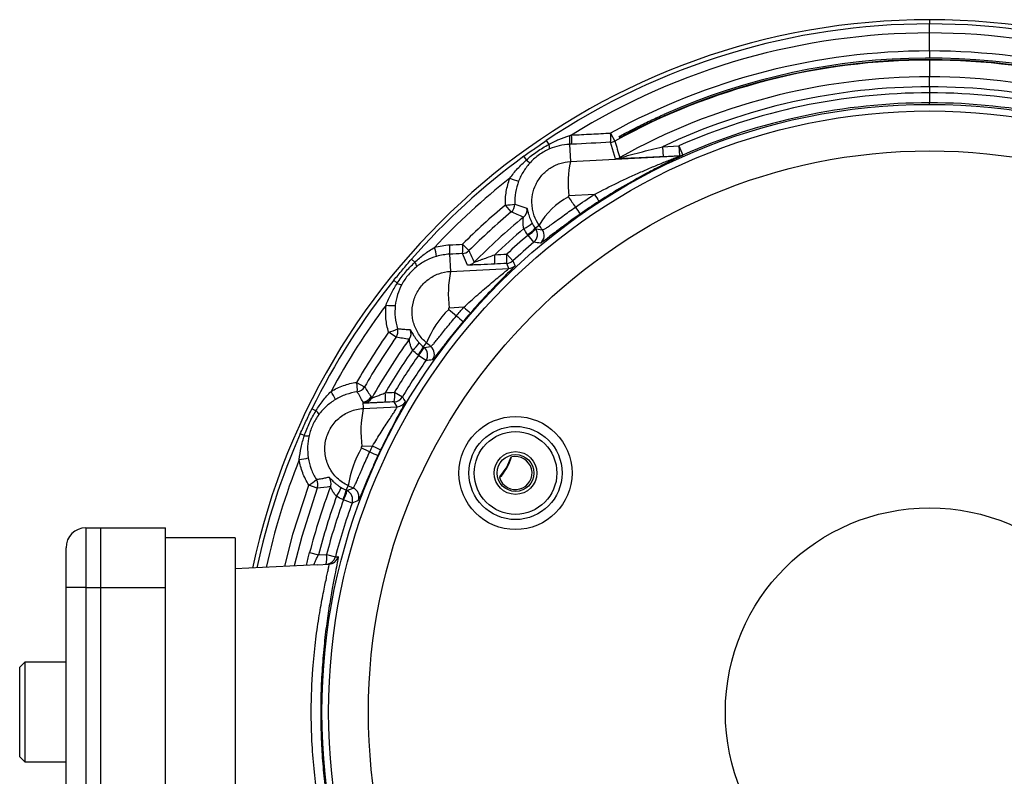
# Model space of a CAD drawing. Units: millimetres. Extents: x 5 to 836, y 5 to 589.
# Drawn here: x 448 to 497, y 363 to 401 of the extents above; entities that cross this region are included whole.
import ezdxf

# ---------------------------------------------------------------- set-up
doc = ezdxf.new("R2010")
doc.units = ezdxf.units.MM

msp = doc.modelspace()

# ---------------------------------------------------------------- linework, layer by layer
at = {"color": 7, "linetype": 'Continuous', "lineweight": 25}
for p, q in [((493.241002, 400.787606), (493.241002, 400.577274)), ((493.241002, 400.120928), (493.241002, 400.577274)), ((493.241002, 399.219275), (493.241002, 400.120928)), ((493.241002, 399.219275), (493.241002, 398.862606)), ((493.241002, 398.787606), (493.241002, 398.762929)), ((493.241002, 398.762929), (493.241002, 397.918082)), ((493.241002, 397.418159), (493.241002, 397.918082)), ((493.241002, 397.418159), (493.241002, 397.11623)), ((493.241002, 397.11623), (493.241002, 396.616306)), ((493.241002, 396.537606), (493.241002, 396.616306)), ((479.899309, 396.028935), (479.935027, 395.962738)), ((477.225836, 395.098535), (477.446092, 394.698862)), ((473.997478, 394.719926), (474.123425, 394.532202)), ((475.16504, 394.530676), (475.21014, 393.670124)), ((477.470182, 393.803993), (477.230967, 394.637463)), ((477.68949, 394.859698), (477.653876, 394.925702)), ((479.83718, 394.411478), (480.656681, 394.454427)), ((480.656681, 394.454427), (480.859109, 393.99732)), ((480.656681, 394.454427), (480.682845, 393.955188)), ((475.21014, 393.670124), (480.684262, 393.949258)), ((479.83718, 394.411478), (479.863344, 393.91224)), ((480.682845, 393.955188), (479.863344, 393.91224)), ((480.684262, 393.949258), (480.682845, 393.955188)), ((480.859109, 393.99732), (480.860543, 393.991397)), ((473.003436, 393.747977), (472.87011, 393.930535)), ((476.418974, 392.020829), (475.140485, 391.953578)), ((472.242486, 391.137588), (471.949667, 391.487601)), ((473.087039, 389.968501), (473.061907, 390.004269)), ((473.443354, 390.324349), (473.648365, 390.467899)), ((473.443354, 390.324349), (473.468482, 390.288578)), ((473.468482, 390.288578), (473.806249, 390.243786)), ((469.797308, 389.519863), (470.119728, 389.196912)), ((473.381002, 389.619449), (473.087039, 389.968501)), ((469.150458, 389.018469), (469.195556, 388.157943)), ((470.051698, 388.471758), (469.792683, 389.051463)), ((472.016177, 389.024053), (472.325759, 388.688776)), ((467.399897, 388.613279), (467.229654, 388.762009)), ((472.118384, 388.306843), (472.012778, 388.556831)), ((469.195556, 388.157943), (472.118384, 388.306843)), ((466.521043, 387.565902), (466.34501, 387.707731)), ((469.855651, 386.353487), (469.1259, 386.315862)), ((466.46164, 384.847511), (466.088208, 385.10981)), ((467.83207, 384.37279), (467.993423, 384.565082)), ((467.83207, 384.37279), (467.8656, 384.344741)), ((467.8656, 384.344741), (468.204155, 384.388987)), ((467.579998, 383.936846), (467.546464, 383.96489)), ((467.954285, 383.675771), (467.579998, 383.936846)), ((464.480448, 382.586132), (464.875991, 382.358541)), ((466.384567, 382.087586), (466.776291, 381.853484)), ((464.795129, 381.605799), (464.812344, 381.277326)), ((464.831216, 381.547588), (464.795129, 381.605799)), ((466.522096, 381.364378), (466.373324, 381.610703)), ((462.437397, 381.155862), (462.234461, 381.255461)), ((464.812344, 381.277326), (466.522096, 381.364378)), ((461.85957, 379.916709), (461.652828, 380.008145)), ((465.279197, 379.392446), (464.742688, 379.36493)), ((462.505762, 377.27557), (462.077168, 377.43228)), ((463.952364, 377.171718), (464.058577, 377.399493)), ((463.952364, 377.171718), (463.992011, 377.153303)), ((463.992011, 377.153303), (464.30784, 377.283774)), ((464.30784, 377.283774), (464.058577, 377.399493)), ((463.821711, 376.685388), (463.782062, 376.703797)), ((464.250816, 376.530081), (463.821711, 376.685388)), ((450.891002, 375.287606), (450.891002, 372.287606)), ((450.891002, 375.287606), (451.641002, 375.287606)), ((451.641002, 375.287606), (454.891002, 375.287606)), ((451.641002, 372.287606), (451.641002, 375.287606)), ((454.891002, 372.287606), (454.891002, 375.287606)), ((458.391002, 374.787606), (454.891002, 374.787606)), ((458.391002, 374.787606), (458.391002, 357.287606)), ((449.891002, 372.287606), (449.891002, 374.287606)), ((462.120799, 374.040948), (462.562764, 373.927286)), ((462.562764, 373.927286), (462.970759, 373.948506)), ((462.970759, 373.948506), (463.412276, 373.833118)), ((463.548019, 373.839602), (463.546403, 373.799607)), ((462.494737, 373.4361), (458.391002, 373.221033)), ((462.494737, 373.4361), (463.090676, 373.467332)), ((449.891002, 351.037606), (449.891002, 372.287606)), ((450.891002, 372.287606), (449.891002, 372.287606)), ((450.891002, 372.287606), (450.891002, 351.037606)), ((450.891002, 372.287606), (451.641002, 372.287606)), ((451.641002, 351.037606), (451.641002, 372.287606)), ((451.641002, 372.287606), (454.891002, 372.287606)), ((454.891002, 351.037606), (454.891002, 372.287606)), ((447.816002, 368.537606), (447.566002, 368.287606)), ((447.566002, 363.787606), (447.566002, 368.287606)), ((449.891002, 368.537606), (447.816002, 368.537606)), ((447.816002, 368.537606), (447.816002, 363.537606)), ((447.566002, 363.787606), (447.816002, 363.537606)), ((447.816002, 363.537606), (449.891002, 363.537606))]:
    msp.add_line(p, q, dxfattribs=at)
at = {"color": 7, "linetype": 'Continuous', "lineweight": 25, "flags": 128}
for points in [[(465.204347, 381.859342), (465.214908, 381.842544), (465.240682, 381.80157)], [(472.217382, 378.831408), (472.018378, 378.355219), (471.649434, 377.847693)], [(460.875372, 373.351233), (461.284954, 374.972604), (462.077168, 377.43228)], [(462.505762, 377.27557), (461.724444, 374.849722), (461.349093, 373.37606)], [(463.412276, 373.833118), (463.430543, 373.833991), (463.50362, 373.837482), (463.548019, 373.839602)]]:
    msp.add_lwpolyline(points, dxfattribs=at)
at = {"color": 7, "linetype": 'Continuous', "lineweight": 25}
for centre, radius in [((493.241002, 366.037606), 30.5), ((493.241002, 366.037606), 30.168181), ((493.241002, 366.037606), 28.168485), ((472.456392, 378.037606), 2.838037), ((472.456392, 378.037606), 2.338113), ((472.456392, 378.037606), 2.075), ((472.456392, 378.037606), 1.075), ((472.456392, 378.037606), 0.925), ((493.241002, 366.037606), 10.25)]:
    msp.add_circle(centre, radius, dxfattribs=at)
for centre, radius, start, end in [((493.241002, 366.037606), 34.75, 12.0060237, 167.9939763), ((493.241002, 366.037606), 34.75, 90, 167.9939763), ((493.241002, 366.037606), 34.539669, 90, 123.8584255), ((493.241002, 366.037606), 34.75, 12.0060237, 90), ((493.241002, 366.037606), 34.539669, 56.1415745, 90), ((493.241002, 366.037606), 34.083323, 90, 121.820094), ((493.241002, 366.037606), 34.083323, 58.179906, 90), ((493.241002, 366.037606), 33.181669, 90, 118.8586868), ((493.241002, 366.037606), 33.181669, 61.1413132, 90), ((493.241002, 366.037606), 32.725323, 90, 118.8586868), ((493.241002, 366.037606), 32.825, 66.7178902, 113.98197), ((493.241002, 366.037606), 32.75, 66.7279126, 113.9719475), ((493.241002, 366.037606), 32.725323, 61.1413132, 90), ((493.241002, 366.037606), 31.880477, 90, 119.1997825), ((493.241002, 366.037606), 31.880477, 60.8002175, 90), ((493.241002, 366.037606), 31.380553, 90, 115.2860575), ((493.241002, 366.037606), 31.380553, 64.7139425, 90), ((493.241002, 366.037606), 31.078624, 90, 113.8860436), ((493.241002, 366.037606), 31.078624, 66.1139564, 90), ((493.241002, 366.037606), 30.5787, 90, 113.8860436), ((493.241002, 366.037606), 30.5787, 66.1139564, 90), ((473.556051, 394.790484), 1.629831, 350.8274794, 6.3457409), ((472.486565, 394.748158), 2.795106, 355.6522434, 5.1379653), ((474.161367, 394.833867), 3.075877, 356.3389913, 4.9361987), ((473.750403, 394.339089), 0.420045, 354.729837, 27.3705011), ((477.20476, 395.136853), 0.500078, 273.0040497, 298.8546371), ((746.763029, 472.521163), 280.335376, 196.11727279, 196.29436118), ((480.656644, 394.454578), 0.500077, 273.0032391, 293.8828046), ((480.658062, 394.448648), 0.500077, 273.0032394, 293.884842), ((493.241002, 366.037606), 34.539669, 126.1415745, 138.8584255), ((473.312484, 394.032455), 0.420045, 222.6294989, 255.270163), ((480.478316, 392.596661), 5.37643, 168.4828676, 186.8696823), ((477.443974, 394.303384), 0.500078, 273.0041062, 299.1956763), ((493.241002, 366.037606), 34.083323, 128.1741758, 136.8258242), ((473.23272, 395.265817), 2.653717, 246.5261464, 256.5343108), ((499.989151, 407.173806), 28.020812, 212.7364659, 213.5890687), ((493.241002, 366.037606), 33.181669, 129.9156793, 134.9529154), ((471.997464, 393.273976), 1.787015, 268.4673467, 283.7212818), ((471.921543, 391.521097), 0.500083, 309.9245945, 1.9325172), ((476.708473, 388.788889), 3.490464, 117.2162725, 151.2474496), ((493.241002, 366.037606), 32.725323, 129.9156793, 134.9529154), ((472.537151, 391.26179), 0.500085, 309.3890932, 7.6611997), ((502.222393, 410.045447), 32.62836, 214.8937668, 215.6344842), ((493.241002, 366.037606), 32.132857, 129.3787758, 135.3502054), ((472.270736, 391.703088), 1.526847, 293.4794935, 312.0441587), ((493.241002, 366.037606), 31.676511, 130.0015805, 133.5563248), ((472.288086, 391.313777), 1.521056, 300.5799, 319.4216133), ((472.31322, 391.278004), 1.52105, 300.5799666, 319.4215446), ((473.058733, 390.001864), 0.500099, 310.1214966, 34.9816934), ((473.3965, 389.957073), 0.500099, 309.6985703, 34.9815269), ((467.745317, 389.305901), 2.063116, 352.9158533, 5.9527286), ((493.241002, 366.037606), 31.286898, 130.10319, 132.7182256), ((493.241002, 366.037606), 30.830552, 130.10319, 132.7182256), ((461.030433, 300.689991), 89.782989, 81.87745772, 82.09330773), ((465.867849, 388.517157), 2.653717, 8.4656892, 18.4738536), ((467.132112, 389.274697), 2.034545, 352.7650215, 5.9983917), ((469.766451, 389.550856), 0.500081, 273.0068882, 314.9460272), ((631.022274, 461.728661), 176.494997, 204.2649285, 204.4706474), ((469.878297, 388.805982), 2.148973, 353.3421697, 5.8242141), ((467.089566, 388.330202), 0.420045, 9.729837, 42.3705011), ((470.025465, 388.971151), 0.500081, 273.0069638, 315.3432417), ((469.309415, 388.777031), 2.115442, 353.1802593, 5.8729321), ((471.986549, 389.056223), 0.50008, 273.006469, 312.7117566), ((634.180318, 457.898335), 176.030853, 203.1517163, 203.23988411), ((474.802106, 387.023581), 5.720155, 168.5618688, 187.1070575), ((472.092156, 388.806234), 0.50008, 273.0065005, 312.8813551), ((493.241002, 366.037606), 34.539669, 141.1415745, 153.8584255), ((466.745931, 387.920674), 0.420045, 237.6294989, 270.270163), ((493.241002, 366.037606), 34.083323, 143.1741758, 151.8258242), ((466.349668, 389.091366), 2.653717, 261.5261464, 271.5343108), ((472.377148, 382.885006), 4.694646, 134.1951322, 159.0305103), ((518.869246, 442.621936), 74.622187, 228.94194908, 229.28098493), ((520.073651, 446.184575), 78.676531, 229.9883475, 230.31059825), ((493.241002, 366.037606), 33.181669, 144.9156793, 150.0843207), ((465.672029, 386.847687), 1.787015, 283.4673467, 298.7212818), ((466.052373, 385.134886), 0.500083, 324.9245945, 16.9325172), ((466.714118, 385.043745), 0.500085, 324.3890932, 22.6611997), ((493.241002, 366.037606), 32.725323, 144.9156793, 150.0843207), ((493.241002, 366.037606), 32.132857, 144.3787758, 150.6208238), ((466.342565, 385.401053), 1.526847, 308.4794935, 327.0441587), ((493.241002, 366.037606), 31.676511, 145.0015805, 149.6062282), ((466.460085, 385.029499), 1.521056, 315.5799, 334.4216133), ((466.493621, 385.00145), 1.52105, 315.5799666, 334.4215446), ((467.544021, 383.961746), 0.500099, 325.1214966, 49.9816934), ((467.882574, 384.005993), 0.500099, 324.697685, 49.9815265), ((493.241002, 366.037606), 31.286898, 145.10319, 149.1365562), ((493.241002, 366.037606), 30.830552, 145.10319, 149.1365562), ((479.041005, 294.581446), 89.781479, 96.87700664, 97.09330936), ((462.729512, 382.228861), 1.787015, 356.2787182, 11.5326533), ((460.982431, 380.666491), 2.653717, 23.4656892, 33.4738536), ((464.442577, 382.608012), 0.500083, 278.0674828, 330.0754055), ((464.684157, 381.889101), 1.711955, 350.6410092, 6.6579013), ((464.768869, 382.105194), 0.500085, 273.0101475, 330.552805), ((464.804955, 382.046983), 0.500085, 273.010161, 330.6106628), ((464.224963, 381.865818), 1.704436, 350.579186, 6.6777849), ((466.347066, 382.110098), 0.500085, 273.0098207, 329.1267354), ((466.495837, 381.863773), 0.500085, 273.0098773, 329.3758078), ((575.716783, 448.479359), 127.699013, 211.44914054, 211.57779772), ((462.210906, 380.80211), 0.420045, 24.729837, 57.3705011), ((470.592805, 380.109316), 5.897285, 168.5765329, 187.2515211), ((493.241002, 366.037606), 34.539669, 156.1415745, 167.9004275), ((461.984974, 380.317597), 0.420045, 252.6294989, 285.270163), ((469.545423, 376.525457), 5.556025, 150.0906792, 170.9490204), ((537.123029, 529.578339), 166.485251, 244.43513062, 244.59050325), ((493.241002, 366.037606), 34.083323, 158.1741758, 167.6933418), ((461.299216, 381.345838), 2.653717, 276.5261464, 286.5343108), ((537.626518, 534.74969), 171.697313, 245.02880618, 245.17954367), ((472.456392, 378.037606), 0.829004, 196.2875581, 103.7124419), ((469.858316, 379.537606), 2.5, 316.1319065, 343.8680935), ((461.225373, 379.003225), 1.787015, 298.4673467, 313.7212818), ((462.036063, 377.447227), 0.500083, 339.9245945, 31.9325172), ((462.698849, 377.530464), 0.500085, 339.3890932, 37.6611997), ((493.241002, 366.037606), 32.132857, 159.3787758, 165.5774917), ((462.247478, 377.779432), 1.526847, 323.4794935, 342.0441587), ((462.457159, 377.450954), 1.521056, 330.5799, 349.4216133), ((462.496812, 377.432541), 1.52105, 330.5799666, 349.4215446), ((463.780515, 376.700128), 0.500099, 340.1214966, 64.9816934), ((464.096343, 376.830598), 0.500099, 339.6973312, 64.9815264), ((493.241002, 366.037606), 31.676511, 160.0015805, 165.5774917), ((493.241002, 366.037606), 31.286898, 160.10319, 165.3537603), ((498.018847, 293.341586), 89.780876, 111.87682633, 112.09331001), ((493.241002, 366.037606), 30.830552, 160.10319, 165.3537603), ((450.891002, 374.287606), 1, 90, 180), ((461.496256, 373.752392), 1.487487, 348.6719076, 7.5760553), ((462.928575, 373.959449), 0.499926, 273.0029167, 345.3627777), ((463.064486, 373.966571), 0.499925, 273.0029117, 345.2870378)]:
    msp.add_arc(centre, radius, start, end, dxfattribs=at)
for points, knots in [([(477.653876, 394.925702), (477.678168, 394.938873), (477.726753, 394.965216), (478.107279, 395.167517), (478.672342, 395.455206), (479.30594, 395.761364), (479.730166, 395.952663), (479.899309, 396.028935)], [0, 0, 0, 0, 0.214558406, 0.429118176, 0.643622162, 0.857909396, 1, 1, 1, 1]), ([(479.935027, 395.962738), (479.679142, 395.846591), (479.16735, 395.614289), (478.495472, 395.282457), (477.992968, 395.022643), (477.727525, 394.88024), (477.70034, 394.865558), (477.68949, 394.859698)], [0, 0, 0, 0, 0.214517992, 0.429053964, 0.643264409, 0.857619314, 1, 1, 1, 1]), ([(474.123425, 394.532202), (474.291222, 394.62306), (474.463104, 394.705598), (474.813612, 394.852245), (474.992493, 394.916546), (475.175896, 394.970625)], [0, 0, 0, 0, 0.5, 0.5, 1, 1, 1, 1]), ([(475.27044, 394.998472), (475.603041, 395.015477), (475.935657, 395.03249), (476.268285, 395.049511), (476.587456, 395.065845), (476.90664, 395.082186), (477.225836, 395.098535)], [0, 0, 0, 0, 0.002000000994, 0.002000000994, 0.002000000994, 0.003919088736, 0.003919088736, 0.003919088736, 0.003919088736]), ([(472.87011, 393.930535), (473.055386, 394.065846), (473.242031, 394.199205), (473.617854, 394.462359), (473.806975, 394.592114), (473.997478, 394.719926)], [0, 0, 0, 0, 0.5, 0.5, 1, 1, 1, 1]), ([(473.003436, 393.747977), (473.175019, 393.899003), (473.353697, 394.04075), (473.727413, 394.302491), (473.922841, 394.42263), (474.123425, 394.532202)], [0, 0, 0, 0, 0.5, 0.5, 1, 1, 1, 1]), ([(475.16504, 394.530676), (474.991151, 394.521808), (474.822161, 394.497918), (474.490635, 394.421412), (474.327318, 394.3684), (474.168673, 394.300507)], [0, 0, 0, 0, 0.5, 0.5, 1, 1, 1, 1]), ([(474.168673, 394.300507), (473.987032, 394.222774), (473.815482, 394.12733), (473.492582, 393.901595), (473.340801, 393.770259), (473.205683, 393.626214)], [0, 0, 0, 0, 0.5, 0.5, 1, 1, 1, 1]), ([(476.418974, 392.020829), (476.806608, 392.2247), (477.194941, 392.420012), (477.972835, 392.794459), (478.362465, 392.973599), (478.946172, 393.230465), (479.141317, 393.314405), (479.526406, 393.476603), (479.717318, 393.555242), (479.991737, 393.666421), (480.080948, 393.702249), (480.252452, 393.770781), (480.334874, 393.803526), (480.487369, 393.864303), (480.5566, 393.89199), (480.632429, 393.923499), (480.65273, 393.932222), (480.679278, 393.944607), (480.685662, 393.94835), (480.684262, 393.949258)], [0, 0, 0, 0, 0.25, 0.25, 0.5, 0.5, 0.625, 0.625, 0.75, 0.75, 0.8125, 0.8125, 0.875, 0.875, 0.9375, 0.9375, 0.96875, 0.96875, 1, 1, 1, 1]), ([(480.860543, 393.991397), (480.861043, 393.989331), (480.839557, 393.977609), (480.759254, 393.937594), (480.702476, 393.910259), (480.567894, 393.845759), (480.492244, 393.809616), (480.332068, 393.732624), (480.247198, 393.691619), (479.98276, 393.562649), (479.793322, 393.468651), (479.408569, 393.273006), (479.211205, 393.170354), (478.620649, 392.855429), (478.225316, 392.634365), (477.435598, 392.170102), (477.041088, 391.926882), (476.647063, 391.671778)], [0, 0, 0, 0, 0.0625, 0.0625, 0.125, 0.125, 0.1875, 0.1875, 0.25, 0.25, 0.375, 0.375, 0.5, 0.5, 0.75, 0.75, 1, 1, 1, 1]), ([(477.687909, 393.866837), (477.687948, 393.866355), (477.695784, 393.868009), (477.720512, 393.873866), (477.73665, 393.877874), (477.789211, 393.89112), (477.830666, 393.901796), (477.957258, 393.934535), (478.048038, 393.958199), (478.321637, 394.029349), (478.509442, 394.078004), (478.886267, 394.174569), (479.075887, 394.222664), (479.456078, 394.317884), (479.646486, 394.364974), (479.83718, 394.411478)], [0, 0, 0, 0, 0.03125, 0.03125, 0.0625, 0.0625, 0.125, 0.125, 0.25, 0.25, 0.5, 0.5, 0.75, 0.75, 1, 1, 1, 1]), ([(472.175664, 392.831717), (472.295338, 393.000741), (472.425657, 393.161595), (472.702234, 393.466447), (472.848804, 393.610855), (473.003436, 393.747977)], [0, 0, 0, 0, 0.5, 0.5, 1, 1, 1, 1]), ([(473.205683, 393.626214), (473.077377, 393.489433), (472.964915, 393.343173), (472.767948, 393.029884), (472.683107, 392.861564), (472.614767, 392.685052)], [0, 0, 0, 0, 0.5, 0.5, 1, 1, 1, 1]), ([(473.648365, 390.467899), (473.543787, 390.617234), (473.459714, 390.780508), (473.36882, 391.034433), (473.344162, 391.1209), (473.30629, 391.297538), (473.293099, 391.388244), (473.272089, 391.658456), (473.281816, 391.838053), (473.349984, 392.19613), (473.406986, 392.366891), (473.525823, 392.610464), (473.571421, 392.689971), (473.671593, 392.840381), (473.726329, 392.911768), (473.904303, 393.11463), (474.043148, 393.235786), (474.268217, 393.384631), (474.346348, 393.429191), (474.50891, 393.508062), (474.593859, 393.542477), (474.851303, 393.627248), (475.028078, 393.660588), (475.21014, 393.670124)], [0, 0, 0, 0, 0.125, 0.125, 0.1875, 0.1875, 0.25, 0.25, 0.375, 0.375, 0.5, 0.5, 0.5625, 0.5625, 0.625, 0.625, 0.75, 0.75, 0.8125, 0.8125, 0.875, 0.875, 1, 1, 1, 1]), ([(479.863344, 393.91224), (479.631796, 393.900105), (479.401728, 393.888246), (478.945283, 393.865216), (478.718846, 393.854034), (478.383544, 393.838073), (478.272487, 393.832891), (478.05821, 393.82319), (477.954294, 393.818633), (477.757463, 393.81052), (477.666139, 393.80702), (477.557004, 393.803725), (477.526563, 393.802998), (477.482727, 393.80261), (477.470476, 393.802974), (477.470182, 393.803993)], [0, 0, 0, 0, 0.25, 0.25, 0.5, 0.5, 0.625, 0.625, 0.75, 0.75, 0.875, 0.875, 0.9375, 0.9375, 1, 1, 1, 1]), ([(471.949667, 391.487601), (471.941438, 391.717854), (471.956865, 391.94817), (472.032447, 392.396685), (472.092451, 392.616516), (472.175664, 392.831717)], [0, 0, 0, 0, 0.5, 0.5, 1, 1, 1, 1]), ([(472.614767, 392.685052), (472.54365, 392.501365), (472.492346, 392.313742), (472.427659, 391.93097), (472.414404, 391.73443), (472.421342, 391.537961)], [0, 0, 0, 0, 0.5, 0.5, 1, 1, 1, 1]), ([(472.421342, 391.537961), (472.454918, 391.525303), (472.488588, 391.512783), (472.522356, 391.500409), (472.589892, 391.47566), (472.65782, 391.451497), (472.726176, 391.428007), (472.794305, 391.404596), (472.86286, 391.381853), (472.93188, 391.35989), (472.965399, 391.349224), (472.999028, 391.338742), (473.032772, 391.328459)], [0, 0, 0, 0, 0.01138946465, 0.01138946465, 0.01138946465, 0.03416839461, 0.03416839461, 0.03416839461, 0.05687157634, 0.05687157634, 0.05687157634, 0.06789705754, 0.06789705754, 0.06789705754, 0.06789705754]), ([(475.140485, 391.953578), (475.136396, 391.953363), (475.132278, 391.952415), (475.128493, 391.950823), (475.124671, 391.949216), (475.121079, 391.946908), (475.118012, 391.944119), (475.114914, 391.941302), (475.112264, 391.937919), (475.11025, 391.934261), (475.108206, 391.930548), (475.106761, 391.926454), (475.106002, 391.922302), (475.105232, 391.918084), (475.105148, 391.913698), (475.105749, 391.90947), (475.106355, 391.905202), (475.107674, 391.900986), (475.109616, 391.897148), (475.110356, 391.895686), (475.111189, 391.894268), (475.112108, 391.892911)], [0, 0, 0, 0, 0.0000246449634, 0.0000246449634, 0.0000246449634, 0.0000495227916, 0.0000495227916, 0.0000495227916, 0.0000746381399, 0.0000746381399, 0.0000746381399, 0.0001001276542, 0.0001001276542, 0.0001001276542, 0.0001260138773, 0.0001260138773, 0.0001260138773, 0.0001521518302, 0.0001521518302, 0.0001521518302, 0.0001619943723, 0.0001619943723, 0.0001619943723, 0.0001619943723]), ([(473.032772, 391.328459), (473.034903, 391.327809), (473.039384, 391.307812), (473.051322, 391.25156), (473.056279, 391.228136), (473.068506, 391.174031), (473.07579, 391.143264), (473.093682, 391.074369), (473.104404, 391.035894), (473.129625, 390.95413), (473.14416, 390.910627), (473.178389, 390.818113), (473.198112, 390.769192), (473.241889, 390.670643), (473.266139, 390.620437), (473.293271, 390.569207)], [0, 0, 0, 0, 0.25, 0.25, 0.375, 0.375, 0.5, 0.5, 0.625, 0.625, 0.75, 0.75, 0.875, 0.875, 1, 1, 1, 1]), ([(475.703685, 391.035764), (475.570134, 390.942061), (475.438516, 390.848466), (475.179051, 390.661615), (475.05453, 390.570755), (474.875613, 390.438814), (474.817259, 390.39554), (474.703125, 390.310489), (474.647162, 390.268573), (474.486722, 390.147909), (474.388468, 390.07334), (474.208551, 389.936256), (474.126539, 389.873472), (473.985645, 389.765847), (473.925769, 389.720248), (473.826835, 389.645981), (473.788393, 389.617794), (473.735103, 389.580874), (473.719738, 389.571747), (473.715937, 389.57229)], [0, 0, 0, 0, 0.125, 0.125, 0.25, 0.25, 0.3125, 0.3125, 0.375, 0.375, 0.5, 0.5, 0.625, 0.625, 0.75, 0.75, 0.875, 0.875, 1, 1, 1, 1]), ([(473.806249, 390.243786), (473.812596, 390.238728), (473.828181, 390.241869), (473.87745, 390.26399), (473.911598, 390.28327), (473.997423, 390.337136), (474.048587, 390.371346), (474.167713, 390.453754), (474.236488, 390.502548), (474.38626, 390.610038), (474.4676, 390.668955), (474.643844, 390.796707), (474.738378, 390.865267), (475.030768, 391.076272), (475.244099, 391.228687), (475.460152, 391.380176)], [0, 0, 0, 0, 0.125, 0.125, 0.25, 0.25, 0.375, 0.375, 0.5, 0.5, 0.625, 0.625, 0.75, 0.75, 1, 1, 1, 1]), ([(472.879064, 390.302659), (472.859196, 390.368484), (472.847657, 390.433659), (472.835419, 390.560649), (472.834946, 390.62055), (472.839469, 390.729796), (472.844516, 390.778138), (472.853166, 390.851842), (472.856288, 390.875205), (472.854496, 390.875297)], [0, 0, 0, 0, 0.25, 0.25, 0.5, 0.5, 0.75, 0.75, 1, 1, 1, 1]), ([(467.399897, 388.613279), (467.549978, 388.755376), (467.707349, 388.889409), (468.035217, 389.138324), (468.205882, 389.253485), (468.384816, 389.358045)], [0, 0, 0, 0, 0.5, 0.5, 1, 1, 1, 1]), ([(466.34501, 387.707731), (466.488952, 387.886385), (466.634721, 388.063507), (466.929629, 388.414965), (467.078723, 388.589246), (467.229654, 388.762009)], [0, 0, 0, 0, 0.5, 0.5, 1, 1, 1, 1]), ([(466.521043, 387.565902), (466.647691, 387.75619), (466.783594, 387.939352), (467.076832, 388.2889), (467.234507, 388.455526), (467.399897, 388.613279)], [0, 0, 0, 0, 0.5, 0.5, 1, 1, 1, 1]), ([(468.492652, 388.907829), (468.310435, 388.855012), (468.138074, 388.786282), (467.808657, 388.617647), (467.650979, 388.51706), (467.503569, 388.40119)], [0, 0, 0, 0, 0.5, 0.5, 1, 1, 1, 1]), ([(471.409889, 388.525831), (471.167597, 388.51371), (470.790799, 388.494861), (470.387086, 388.478215), (470.200385, 388.471384), (470.160483, 388.471011), (470.159982, 388.471007)], [0, 0, 0, 0, 0.500782769, 0.778788409, 0.997224193, 1, 1, 1, 1]), ([(470.381188, 388.619665), (470.381355, 388.618476), (470.402369, 388.625157), (470.463745, 388.64614), (470.503201, 388.660086), (470.586554, 388.689875), (470.631738, 388.706183), (470.723968, 388.739642), (470.771283, 388.756891), (470.915761, 388.809717), (471.014697, 388.846096), (471.213056, 388.919228), (471.313063, 388.956201), (471.413753, 388.993489)], [0, 0, 0, 0, 0.125, 0.125, 0.25, 0.25, 0.375, 0.375, 0.5, 0.5, 0.75, 0.75, 1, 1, 1, 1]), ([(467.503569, 388.40119), (467.348237, 388.279093), (467.207235, 388.142502), (466.953762, 387.840885), (466.841145, 387.674741), (466.747912, 387.500633)], [0, 0, 0, 0, 0.5, 0.5, 1, 1, 1, 1]), ([(467.993423, 384.565082), (467.836579, 384.69668), (467.702155, 384.849422), (467.537181, 385.104662), (467.487903, 385.195104), (467.40449, 385.380007), (467.369961, 385.474877), (467.315101, 385.669401), (467.29469, 385.769808), (467.269283, 385.971961), (467.264252, 386.072958), (467.271558, 386.375723), (467.307354, 386.579828), (467.403544, 386.867051), (467.442638, 386.960268), (467.535228, 387.141535), (467.58867, 387.229154), (467.706512, 387.393468), (467.77127, 387.470913), (467.912549, 387.616306), (467.989665, 387.68459), (468.151101, 387.807241), (468.23581, 387.862144), (468.413142, 387.959213), (468.506537, 388.001641), (468.793327, 388.106633), (468.991098, 388.147233), (469.195556, 388.157943)], [0, 0, 0, 0, 0.125, 0.125, 0.1875, 0.1875, 0.25, 0.25, 0.3125, 0.3125, 0.375, 0.375, 0.5, 0.5, 0.5625, 0.5625, 0.625, 0.625, 0.6875, 0.6875, 0.75, 0.75, 0.8125, 0.8125, 0.875, 0.875, 1, 1, 1, 1]), ([(469.855651, 386.353487), (470.090146, 386.569841), (470.324483, 386.780087), (470.791841, 387.188876), (471.027187, 387.389212), (471.358883, 387.666219), (471.466832, 387.755463), (471.671188, 387.923564), (471.765809, 388.000946), (471.890781, 388.103772), (471.92975, 388.135965), (471.997774, 388.192763), (472.027161, 388.217639), (472.075, 388.259294), (472.093459, 388.27611), (472.116178, 388.299106), (472.120766, 388.305556), (472.118384, 388.306843)], [0, 0, 0, 0, 0.25, 0.25, 0.5, 0.5, 0.625, 0.625, 0.75, 0.75, 0.8125, 0.8125, 0.875, 0.875, 0.9375, 0.9375, 1, 1, 1, 1]), ([(470.159982, 388.471007), (470.122458, 388.470326), (470.06299, 388.469247), (470.054742, 388.471082), (470.051698, 388.471758)], [0, 0, 0, 0, 0.630996323, 1, 1, 1, 1]), ([(472.432451, 388.439793), (472.433127, 388.438221), (472.4281, 388.431383), (472.406882, 388.407345), (472.390475, 388.389928), (472.347746, 388.345867), (472.32151, 388.319298), (472.260338, 388.257859), (472.225146, 388.222734), (472.10939, 388.10735), (472.019965, 388.018372), (471.872434, 387.870315), (471.820768, 387.818275), (471.715291, 387.711477), (471.661305, 387.656546), (471.496193, 387.487535), (471.38195, 387.369268), (471.146911, 387.12239), (471.027259, 386.994962), (470.669334, 386.607896), (470.429591, 386.340855), (470.189464, 386.064446)], [0, 0, 0, 0, 0.0625, 0.0625, 0.125, 0.125, 0.1875, 0.1875, 0.25, 0.25, 0.375, 0.375, 0.4375, 0.4375, 0.5, 0.5, 0.625, 0.625, 0.75, 0.75, 1, 1, 1, 1]), ([(465.958621, 386.466619), (466.030471, 386.660858), (466.114718, 386.84996), (466.302969, 387.216008), (466.407169, 387.39343), (466.521043, 387.565902)], [0, 0, 0, 0, 0.5, 0.5, 1, 1, 1, 1]), ([(466.747912, 387.500633), (466.65938, 387.335305), (466.588605, 387.164921), (466.479435, 386.811329), (466.441049, 386.626785), (466.420723, 386.4386)], [0, 0, 0, 0, 0.5, 0.5, 1, 1, 1, 1]), ([(466.088208, 385.10981), (466.020665, 385.330088), (465.975957, 385.556549), (465.932879, 386.009344), (465.933942, 386.237213), (465.958621, 386.466619)], [0, 0, 0, 0, 0.5, 0.5, 1, 1, 1, 1]), ([(466.420723, 386.4386), (466.39957, 386.242765), (466.398575, 386.048257), (466.435161, 385.661786), (466.473226, 385.468512), (466.530777, 385.280533)], [0, 0, 0, 0, 0.5, 0.5, 1, 1, 1, 1]), ([(469.1259, 386.315862), (469.121863, 386.315654), (469.1178, 386.314738), (469.114056, 386.31319), (469.110299, 386.311638), (469.106757, 386.309407), (469.103726, 386.306691), (469.100693, 386.303973), (469.098087, 386.300694), (469.096115, 386.297131), (469.09414, 386.293561), (469.092747, 386.289608), (469.092041, 386.285595), (469.091333, 386.281566), (469.091297, 386.277367), (469.091934, 386.273335), (469.092572, 386.269284), (469.093906, 386.265292), (469.095829, 386.261679), (469.097757, 386.258057), (469.100331, 386.254717), (469.103346, 386.251937), (469.10372, 386.251592), (469.104102, 386.251254), (469.10449, 386.250925)], [0, 0, 0, 0, 0.0000243406946, 0.0000243406946, 0.0000243406946, 0.0000487638461, 0.0000487638461, 0.0000487638461, 0.0000731979161, 0.0000731979161, 0.0000731979161, 0.0000976792903, 0.0000976792903, 0.0000976792903, 0.0001222618753, 0.0001222618753, 0.0001222618753, 0.000146955947, 0.000146955947, 0.000146955947, 0.000171723119, 0.000171723119, 0.000171723119, 0.0001747569544, 0.0001747569544, 0.0001747569544, 0.0001747569544]), ([(468.204155, 384.388987), (468.210498, 384.38665), (468.223753, 384.394712), (468.263784, 384.430889), (468.290937, 384.459442), (468.358246, 384.535705), (468.39804, 384.582943), (468.490286, 384.695109), (468.543321, 384.760775), (468.658616, 384.90444), (468.721191, 384.982812), (468.856932, 385.152396), (468.929656, 385.243042), (469.155276, 385.52224), (469.320569, 385.723948), (469.489095, 385.925141)], [0, 0, 0, 0, 0.125, 0.125, 0.25, 0.25, 0.375, 0.375, 0.5, 0.5, 0.625, 0.625, 0.75, 0.75, 1, 1, 1, 1]), ([(469.828812, 385.641591), (469.72449, 385.516998), (469.62202, 385.393036), (469.420654, 385.146464), (469.324152, 385.026784), (469.185985, 384.853652), (469.140986, 384.796954), (469.053078, 384.685666), (469.009994, 384.630849), (468.886495, 384.473075), (468.81102, 384.375781), (468.672909, 384.197038), (468.609955, 384.115171), (468.501624, 383.97459), (468.455522, 383.914937), (468.37903, 383.817346), (468.349085, 383.780002), (468.30703, 383.730318), (468.29451, 383.717448), (468.290712, 383.71699)], [0, 0, 0, 0, 0.125, 0.125, 0.25, 0.25, 0.3125, 0.3125, 0.375, 0.375, 0.5, 0.5, 0.625, 0.625, 0.75, 0.75, 0.875, 0.875, 1, 1, 1, 1]), ([(466.530777, 385.280533), (466.566485, 385.276997), (466.602248, 385.273617), (466.638068, 385.270404), (466.709708, 385.263979), (466.781576, 385.25822), (466.853682, 385.253222), (466.925549, 385.248242), (466.997654, 385.244018), (467.070007, 385.240667), (467.105145, 385.239039), (467.140341, 385.237618), (467.175596, 385.236419)], [0, 0, 0, 0, 0.01138946465, 0.01138946465, 0.01138946465, 0.03416839461, 0.03416839461, 0.03416839461, 0.05687157634, 0.05687157634, 0.05687157634, 0.06789705754, 0.06789705754, 0.06789705754, 0.06789705754]), ([(467.175596, 385.236419), (467.177822, 385.236343), (467.187327, 385.218187), (467.213417, 385.166942), (467.224267, 385.145599), (467.250081, 385.096502), (467.265081, 385.068668), (467.300194, 385.006752), (467.320509, 384.972363), (467.366033, 384.899913), (467.391331, 384.861654), (467.448338, 384.781152), (467.480051, 384.739002), (467.547843, 384.655142), (467.584261, 384.612923), (467.623727, 384.57046)], [0, 0, 0, 0, 0.25, 0.25, 0.375, 0.375, 0.5, 0.5, 0.625, 0.625, 0.75, 0.75, 0.875, 0.875, 1, 1, 1, 1]), ([(467.292622, 384.20579), (467.256394, 384.26423), (467.22838, 384.324197), (467.183691, 384.443692), (467.167732, 384.50143), (467.143826, 384.608125), (467.136189, 384.656126), (467.125467, 384.729557), (467.122437, 384.752932), (467.120682, 384.752557)], [0, 0, 0, 0, 0.25, 0.25, 0.5, 0.5, 0.75, 0.75, 1, 1, 1, 1]), ([(463.195996, 382.130166), (463.393474, 382.249482), (463.602415, 382.347988), (464.03113, 382.499911), (464.252268, 382.554254), (464.480448, 382.586132)], [0, 0, 0, 0, 0.5, 0.5, 1, 1, 1, 1]), ([(462.437397, 381.155862), (462.545587, 381.331961), (462.662905, 381.502157), (462.915177, 381.827449), (463.050221, 381.982857), (463.195996, 382.130166)], [0, 0, 0, 0, 0.5, 0.5, 1, 1, 1, 1]), ([(464.512759, 382.112878), (464.318073, 382.085594), (464.129381, 382.039133), (463.763539, 381.909298), (463.585226, 381.825133), (463.416682, 381.723201)], [0, 0, 0, 0, 0.5, 0.5, 1, 1, 1, 1]), ([(463.416682, 381.723201), (463.254344, 381.625022), (463.105644, 381.514024), (462.831099, 381.265876), (462.704827, 381.127906), (462.59243, 380.977832)], [0, 0, 0, 0, 0.5, 0.5, 1, 1, 1, 1]), ([(465.240682, 381.80157), (465.240922, 381.800557), (465.248326, 381.802469), (465.275886, 381.811511), (465.295713, 381.818549), (465.36543, 381.844148), (465.427137, 381.86776), (465.557377, 381.918593), (465.6281, 381.946658), (465.771069, 382.004088), (465.843886, 382.033672), (465.917836, 382.06402)], [0, 0, 0, 0, 0.125, 0.125, 0.25, 0.25, 0.5, 0.5, 0.75, 0.75, 1, 1, 1, 1]), ([(466.926174, 381.609027), (466.927905, 381.60621), (466.919371, 381.586081), (466.883314, 381.513826), (466.856003, 381.46203), (466.801868, 381.361198), (466.781536, 381.323558), (466.737693, 381.242573), (466.714076, 381.199028), (466.663733, 381.106117), (466.637007, 381.056751), (466.580629, 380.952298), (466.550806, 380.89689), (466.459035, 380.725613), (466.394514, 380.604192), (466.260185, 380.348059), (466.19, 380.212615), (465.974727, 379.790568), (465.830566, 379.499335), (465.68673, 379.198175)], [0, 0, 0, 0, 0.125, 0.125, 0.25, 0.25, 0.3125, 0.3125, 0.375, 0.375, 0.4375, 0.4375, 0.5, 0.5, 0.625, 0.625, 0.75, 0.75, 1, 1, 1, 1]), ([(461.652828, 380.008145), (461.745626, 380.217966), (461.840585, 380.426781), (462.034481, 380.84259), (462.133387, 381.049522), (462.234461, 381.255461)], [0, 0, 0, 0, 0.5, 0.5, 1, 1, 1, 1]), ([(461.85957, 379.916709), (461.932653, 380.133292), (462.016519, 380.345387), (462.209296, 380.75892), (462.318472, 380.960678), (462.437397, 381.155862)], [0, 0, 0, 0, 0.5, 0.5, 1, 1, 1, 1]), ([(464.058577, 377.399493), (463.955658, 377.447481), (463.858015, 377.503419), (463.672939, 377.630675), (463.584908, 377.702593), (463.422469, 377.859684), (463.348659, 377.94406), (463.215471, 378.124173), (463.155738, 378.220634), (463.0532, 378.422185), (463.010866, 378.526029), (462.943566, 378.739682), (462.918509, 378.850209), (462.887142, 379.074287), (462.880921, 379.186284), (462.886839, 379.410195), (462.899106, 379.52274), (462.96406, 379.856037), (463.042972, 380.066876), (463.269642, 380.459113), (463.41264, 380.632507), (463.754896, 380.929848), (463.946156, 381.047036), (464.366951, 381.216971), (464.58554, 381.265445), (464.812344, 381.277326)], [0, 0, 0, 0, 0.0625, 0.0625, 0.125, 0.125, 0.1875, 0.1875, 0.25, 0.25, 0.3125, 0.3125, 0.375, 0.375, 0.4375, 0.4375, 0.5, 0.5, 0.625, 0.625, 0.75, 0.75, 0.875, 0.875, 1, 1, 1, 1]), ([(465.906411, 381.586829), (465.772683, 381.579992), (465.643739, 381.573722), (465.457935, 381.565222), (465.396777, 381.562521), (465.281485, 381.557645), (465.227019, 381.555453), (465.125038, 381.551605), (465.077271, 381.549945), (464.993813, 381.547374), (464.957537, 381.546438), (464.896989, 381.545338), (464.872884, 381.545189), (464.840623, 381.545749), (464.831925, 381.546445), (464.831216, 381.547588)], [0, 0, 0, 0, 0.25, 0.25, 0.375, 0.375, 0.5, 0.5, 0.625, 0.625, 0.75, 0.75, 0.875, 0.875, 1, 1, 1, 1]), ([(465.279197, 379.392446), (465.422683, 379.629847), (465.566116, 379.860601), (465.780003, 380.196876), (465.850299, 380.306085), (465.985111, 380.513751), (466.050117, 380.612973), (466.173931, 380.801209), (466.232603, 380.890015), (466.336108, 381.047421), (466.382028, 381.117677), (466.456793, 381.234952), (466.484819, 381.280683), (466.520069, 381.344667), (466.526791, 381.362185), (466.522096, 381.364378)], [0, 0, 0, 0, 0.25, 0.25, 0.375, 0.375, 0.5, 0.5, 0.625, 0.625, 0.75, 0.75, 0.875, 0.875, 1, 1, 1, 1]), ([(462.59243, 380.977832), (462.473991, 380.819692), (462.373146, 380.651261), (462.206374, 380.294318), (462.140596, 380.104688), (462.095602, 379.912382)], [0, 0, 0, 0, 0.5, 0.5, 1, 1, 1, 1]), ([(461.600828, 378.709317), (461.619957, 378.915534), (461.65239, 379.119997), (461.739486, 379.522295), (461.794215, 379.720641), (461.85957, 379.916709)], [0, 0, 0, 0, 0.5, 0.5, 1, 1, 1, 1]), ([(462.095602, 379.912382), (462.052877, 379.729773), (462.028612, 379.546877), (462.014678, 379.177078), (462.025363, 378.988888), (462.054435, 378.801854)], [0, 0, 0, 0, 0.5, 0.5, 1, 1, 1, 1]), ([(464.742688, 379.36493), (464.73867, 379.364724), (464.734629, 379.363815), (464.730904, 379.36228), (464.727171, 379.360741), (464.723651, 379.358531), (464.720639, 379.355834), (464.717628, 379.35314), (464.71504, 379.349888), (464.713087, 379.346348), (464.711136, 379.342813), (464.709765, 379.338895), (464.709081, 379.334917), (464.708397, 379.330938), (464.708382, 379.32679), (464.709035, 379.322811), (464.70969, 379.318825), (464.711032, 379.3149), (464.712953, 379.311355), (464.714878, 379.307802), (464.717438, 379.304533), (464.720424, 379.301817), (464.723077, 379.299404), (464.726126, 379.29737), (464.729373, 379.295851)], [0, 0, 0, 0, 0.0000242270183, 0.0000242270183, 0.0000242270183, 0.0000485026114, 0.0000485026114, 0.0000485026114, 0.0000727558163, 0.0000727558163, 0.0000727558163, 0.0000969782033, 0.0000969782033, 0.0000969782033, 0.0001212047694, 0.0001212047694, 0.0001212047694, 0.0001454685476, 0.0001454685476, 0.0001454685476, 0.000169786142, 0.000169786142, 0.000169786142, 0.0001913302733, 0.0001913302733, 0.0001913302733, 0.0001913302733]), ([(462.077168, 377.43228), (461.954914, 377.627571), (461.853117, 377.834745), (461.694315, 378.260961), (461.636364, 378.481341), (461.600828, 378.709317)], [0, 0, 0, 0, 0.5, 0.5, 1, 1, 1, 1]), ([(462.054435, 378.801854), (462.08469, 378.607218), (462.134071, 378.419079), (462.269436, 378.055246), (462.356227, 377.878409), (462.46047, 377.711731)], [0, 0, 0, 0, 0.5, 0.5, 1, 1, 1, 1]), ([(464.30784, 377.283774), (464.314019, 377.283412), (464.324209, 377.294922), (464.352494, 377.340842), (464.370837, 377.375783), (464.415156, 377.467475), (464.440912, 377.523687), (464.500112, 377.656411), (464.533915, 377.733768), (464.607289, 377.902646), (464.647074, 377.994633), (464.733605, 378.193662), (464.780045, 378.299972), (464.924843, 378.627806), (465.03186, 378.865085), (465.142343, 379.102617)], [0, 0, 0, 0, 0.125, 0.125, 0.25, 0.25, 0.375, 0.375, 0.5, 0.5, 0.625, 0.625, 0.75, 0.75, 1, 1, 1, 1]), ([(465.552079, 378.912459), (465.483659, 378.765308), (465.416865, 378.619257), (465.286384, 378.329405), (465.224217, 378.18898), (465.13569, 377.986256), (465.106937, 377.919932), (465.050905, 377.789859), (465.023509, 377.725832), (464.945122, 377.541628), (464.897438, 377.428201), (464.810355, 377.219938), (464.770748, 377.124592), (464.702491, 376.960741), (464.673392, 376.891161), (464.624746, 376.777026), (464.605469, 376.733148), (464.577686, 376.674196), (464.568917, 376.658498), (464.565372, 376.657074)], [0, 0, 0, 0, 0.125, 0.125, 0.25, 0.25, 0.3125, 0.3125, 0.375, 0.375, 0.5, 0.5, 0.625, 0.625, 0.75, 0.75, 0.875, 0.875, 1, 1, 1, 1]), ([(462.46047, 377.711731), (462.495876, 377.717557), (462.531296, 377.723549), (462.566727, 377.729717), (462.637589, 377.742052), (462.708498, 377.75509), (462.779441, 377.768925), (462.850148, 377.782715), (462.920889, 377.797297), (462.991644, 377.812786), (463.026006, 377.820309), (463.06037, 377.828045), (463.094735, 377.836012)], [0, 0, 0, 0, 0.01138946465, 0.01138946465, 0.01138946465, 0.03416839461, 0.03416839461, 0.03416839461, 0.05687157634, 0.05687157634, 0.05687157634, 0.06789705754, 0.06789705754, 0.06789705754, 0.06789705754]), ([(463.094735, 377.836012), (463.096905, 377.836515), (463.110785, 377.821438), (463.149249, 377.778691), (463.165253, 377.760883), (463.202895, 377.72014), (463.224587, 377.697137), (463.274529, 377.646419), (463.303053, 377.618459), (463.365777, 377.56026), (463.400115, 377.529853), (463.476015, 377.466848), (463.517556, 377.434343), (463.604744, 377.370886), (463.650848, 377.339531), (463.699959, 377.30873)], [0, 0, 0, 0, 0.25, 0.25, 0.375, 0.375, 0.5, 0.5, 0.625, 0.625, 0.75, 0.75, 0.875, 0.875, 1, 1, 1, 1]), ([(463.474519, 376.870789), (463.424401, 376.917861), (463.38182, 376.968535), (463.307727, 377.072392), (463.277368, 377.124032), (463.226661, 377.220904), (463.206861, 377.265292), (463.1775, 377.333446), (463.168523, 377.35524), (463.166925, 377.354424)], [0, 0, 0, 0, 0.25, 0.25, 0.5, 0.5, 0.75, 0.75, 1, 1, 1, 1]), ([(461.969334, 373.408565), (461.974567, 373.432812), (461.996822, 373.535935), (462.049932, 373.760792), (462.0989, 373.954374), (462.120799, 374.040948)], [0, 0, 0, 0, 0.145246389, 0.617733269, 1, 1, 1, 1]), ([(462.359379, 373.429007), (462.355353, 373.428796), (462.353069, 373.432052), (462.35202, 373.445514), (462.353326, 373.455968), (462.362704, 373.496699), (462.3765, 373.537355), (462.415414, 373.633706), (462.440804, 373.690106), (462.497673, 373.806514), (462.529505, 373.867352), (462.562764, 373.927286)], [0, 0, 0, 0, 0.125, 0.125, 0.25, 0.25, 0.5, 0.5, 0.75, 0.75, 1, 1, 1, 1]), ([(463.546403, 373.799607), (463.547312, 373.785085), (463.549694, 373.747018), (463.494382, 373.454417), (463.393477, 372.951492), (463.259123, 372.257305), (463.107992, 371.390097), (462.956196, 370.36521), (462.823578, 369.206127), (462.724759, 367.951778), (462.67524, 366.643648), (462.676334, 365.330909), (462.73067, 364.047782), (462.827498, 362.824499), (462.959407, 361.690929), (463.110886, 360.6648), (463.2649, 359.786135), (463.403682, 359.073558), (463.50331, 358.573548), (463.553083, 358.307618), (463.549347, 358.276818), (463.548157, 358.267003)], [0, 0, 0, 0, 0.033533265, 0.087902076, 0.142037816, 0.196178657, 0.251276866, 0.306372402, 0.362483846, 0.418585867, 0.473944693, 0.529300834, 0.583688161, 0.638082541, 0.693053412, 0.748031059, 0.804426414, 0.860819309, 0.9172231, 0.973620459, 1, 1, 1, 1]), ([(463.090676, 358.607879), (463.095473, 358.607627), (463.096789, 358.619709), (463.092602, 358.668389), (463.087054, 358.705166), (463.061051, 358.849944), (463.031255, 358.992287), (462.971609, 359.273386), (462.949127, 359.378937), (462.900297, 359.611244), (462.874159, 359.73702), (462.792059, 360.142234), (462.732414, 360.449278), (462.641151, 360.96652), (462.610464, 361.148398), (462.550755, 361.523465), (462.521564, 361.717576), (462.465369, 362.118851), (462.438362, 362.326016), (462.387377, 362.753693), (462.363281, 362.975467), (462.297839, 363.651189), (462.263336, 364.114194), (462.228031, 364.827355), (462.219002, 365.068205), (462.206892, 365.55641), (462.203905, 365.800591), (462.204046, 366.528708), (462.21623, 367.010289), (462.251765, 367.726876), (462.266584, 367.965763), (462.300964, 368.431357), (462.320555, 368.659152), (462.3855, 369.327969), (462.437103, 369.754942), (462.55105, 370.567765), (462.611561, 370.9411), (462.702053, 371.453805), (462.732174, 371.616762), (462.791363, 371.926434), (462.820445, 372.073165), (462.902807, 372.479413), (462.951876, 372.708823), (463.011604, 372.990315), (463.029274, 373.074009), (463.058594, 373.217008), (463.070275, 373.276447), (463.095848, 373.419377), (463.10027, 373.467835), (463.090676, 373.467332)], [0, 0, 0, 0, 0.03125, 0.03125, 0.0625, 0.0625, 0.125, 0.125, 0.15625, 0.15625, 0.1875, 0.1875, 0.25, 0.25, 0.28125, 0.28125, 0.3125, 0.3125, 0.34375, 0.34375, 0.375, 0.375, 0.4375, 0.4375, 0.46875, 0.46875, 0.5, 0.5, 0.5625, 0.5625, 0.59375, 0.59375, 0.625, 0.625, 0.6875, 0.6875, 0.75, 0.75, 0.78125, 0.78125, 0.8125, 0.8125, 0.875, 0.875, 0.90625, 0.90625, 0.9375, 0.9375, 1, 1, 1, 1])]:
    msp.add_open_spline(points, degree=3, knots=knots, dxfattribs=at)
for points in [[(475.175896, 394.970625), (475.2074, 394.979915), (475.238916, 394.989198), (475.27044, 394.998472)], [(475.273627, 394.536262), (475.237409, 394.53439), (475.201207, 394.532528), (475.16504, 394.530676)], [(477.230967, 394.637463), (476.57847, 394.603703), (475.926022, 394.56997), (475.273627, 394.536262)], [(475.460152, 391.380176), (475.775717, 391.599778), (476.095319, 391.813336), (476.418974, 392.020829)], [(475.112108, 391.892911), (475.227819, 391.721953), (475.343859, 391.551051), (475.460152, 391.380176)], [(476.647063, 391.671778), (476.328655, 391.465632), (476.014195, 391.253627), (475.703685, 391.035764)], [(472.854496, 390.875297), (472.645379, 390.959148), (472.442015, 391.047026), (472.242486, 391.137588)], [(473.293271, 390.569207), (473.338167, 390.484431), (473.388196, 390.402812), (473.443354, 390.324349)], [(473.061907, 390.004269), (472.994714, 390.099896), (472.933765, 390.199359), (472.879064, 390.302659)], [(473.806249, 390.243786), (473.753608, 390.318514), (473.700979, 390.393219), (473.648365, 390.467899)], [(469.155518, 389.487309), (469.369442, 389.498159), (469.583372, 389.50901), (469.797308, 389.519863)], [(468.384816, 389.358045), (468.636814, 389.430972), (468.893721, 389.47403), (469.155518, 389.487309)], [(469.150458, 389.018469), (468.927032, 389.007033), (468.707757, 388.970179), (468.492652, 388.907829)], [(469.792683, 389.051463), (469.578602, 389.040463), (469.364527, 389.029465), (469.150458, 389.018469)], [(471.413753, 388.993489), (471.614556, 389.003675), (471.815363, 389.013863), (472.016177, 389.024053)], [(472.012778, 388.556831), (471.811809, 388.546496), (471.610847, 388.536162), (471.409889, 388.525831)], [(469.10449, 386.250925), (469.232668, 386.142324), (469.36087, 386.03373), (469.489095, 385.925141)], [(469.489095, 385.925141), (469.609975, 386.069041), (469.73216, 386.211823), (469.855651, 386.353487)], [(470.189464, 386.064446), (470.067964, 385.924589), (469.947747, 385.783637), (469.828812, 385.641591)], [(467.120682, 384.752557), (466.896988, 384.779427), (466.677809, 384.811677), (466.46164, 384.847511)], [(467.623727, 384.57046), (467.689036, 384.500193), (467.758484, 384.434303), (467.83207, 384.37279)], [(468.204155, 384.388987), (468.133908, 384.447689), (468.063664, 384.506387), (467.993423, 384.565082)], [(467.546464, 383.96489), (467.456811, 384.039868), (467.372196, 384.120167), (467.292622, 384.20579)], [(464.795129, 381.605799), (464.70547, 381.778825), (464.610776, 381.947503), (464.512759, 382.112878)], [(464.875991, 382.358541), (464.987279, 382.196082), (465.096963, 382.030179), (465.204347, 381.859342)], [(465.917836, 382.06402), (466.073411, 382.071876), (466.228988, 382.079731), (466.384567, 382.087586)], [(466.373324, 381.610703), (466.217684, 381.602744), (466.062047, 381.594786), (465.906411, 381.586829)], [(464.729373, 379.295851), (464.867027, 379.231438), (465.004683, 379.167027), (465.142343, 379.102617)], [(465.142343, 379.102617), (465.187459, 379.199462), (465.233079, 379.296074), (465.279197, 379.392446)], [(465.68673, 379.198175), (465.641354, 379.10317), (465.59647, 379.007929), (465.552079, 378.912459)], [(463.166925, 377.354424), (462.943898, 377.322483), (462.723841, 377.296906), (462.505762, 377.27557)], [(463.699959, 377.30873), (463.781229, 377.25776), (463.865364, 377.21209), (463.952364, 377.171718)], [(463.782062, 376.703797), (463.676057, 376.753016), (463.573542, 376.808679), (463.474519, 376.870789)]]:
    msp.add_open_spline(points, degree=3, dxfattribs=at)

doc.saveas('drawing.dxf')
